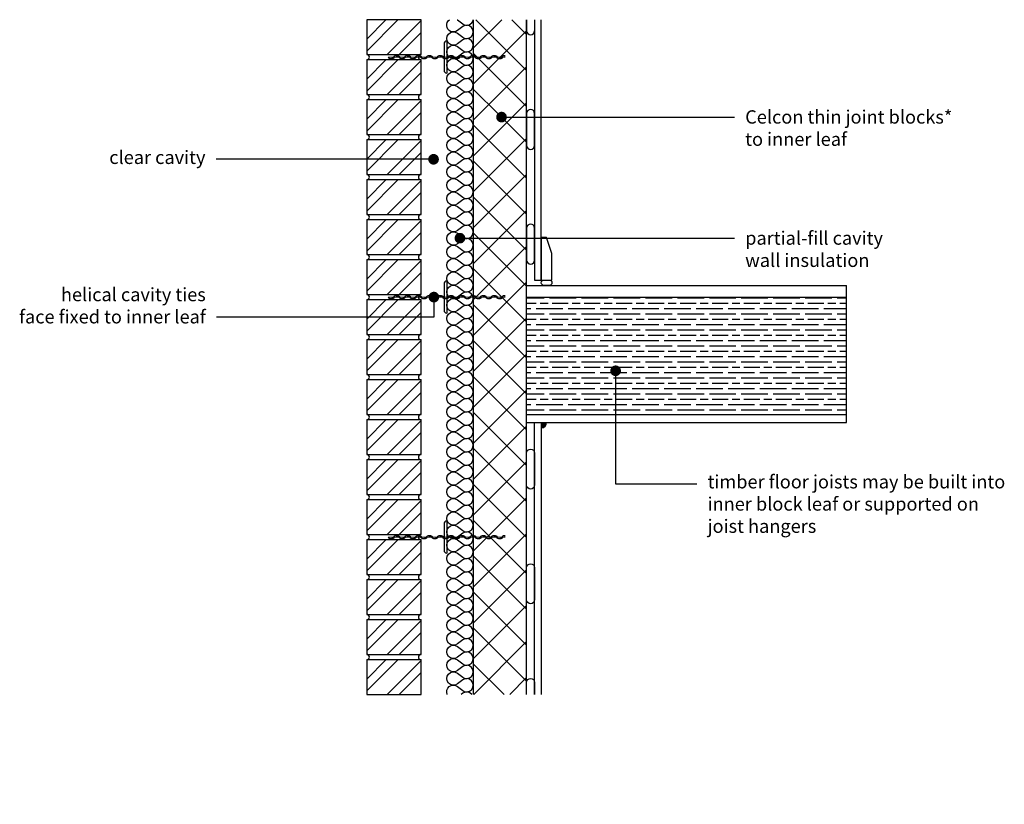
# Model space of a CAD drawing. Units: millimetres. Extents: x -635 to 18352, y -6811 to 3438.
# Drawn here: x 2152 to 3998, y -2255 to -784 of the extents above; entities that cross this region are included whole.
import ezdxf
from ezdxf import colors
from ezdxf.entities.mleader import LeaderData, LeaderLine
from ezdxf.math import Vec2, Vec3

# ---------------------------------------------------------------- set-up
doc = ezdxf.new("R2010")
doc.units = ezdxf.units.MM
doc.header["$LTSCALE"] = 0.2
for name, color, linetype in [('Aircrete', 7, 'Continuous'), ('Brickwork', 252, 'Continuous'), ('Floor Joists', 252, 'Continuous'), ('Insulation', 252, 'Continuous'), ('Internal Finishes', 252, 'Continuous'), ('Mortar', 252, 'Continuous'), ('TEXT', 7, 'Continuous'), ('Wall Ties', 252, 'Continuous')]:
    doc.layers.add(name, color=color, linetype=linetype)
doc.styles.get("Standard").update_dxf_attribs({"font": 'arial.ttf', "height": 25})

# ---------------------------------------------------------------- blocks, each defined once
blk = doc.blocks.new('_Dot')
at = {"color": 0, "linetype": 'ByBlock', "lineweight": -2}
blk.add_line((-0.5, 0), (-1, 0), dxfattribs=at)
at = {"color": 0, "linetype": 'ByBlock', "const_width": 0.5}
blk.add_lwpolyline([(-0.25, 0, 1), (0.25, 0, 1)], format="xyb", close=True, dxfattribs=at)
blk = doc.blocks.new('Wall Tie')
at = {"layer": 'Wall Ties', "linetype": 'Continuous'}
for p, q in [((-94.7, 2.6), (-92.6, 2.6)), ((-74.3, 2.6), (-72.1, 2.6)), ((-53.9, 2.6), (-51.7, 2.6)), ((-33.4, 2.6), (-31.3, 2.6)), ((-13, 2.6), (-10.9, 2.6)), ((7.4, 2.6), (9.5, 2.6)), ((27.8, 2.6), (29.9, 2.6)), ((48.2, 2.6), (50.3, 2.6)), ((67.8, 2.6), (69.9, 2.6)), ((88.2, 2.6), (90.3, 2.6)), ((108.6, 2.6), (110, 2.6)), ((-104.9, -2.6), (-102.8, -2.6)), ((-84.5, -2.6), (-82.4, -2.6)), ((-64.1, -2.6), (-61.9, -2.6)), ((-43.7, -2.6), (-41.5, -2.6)), ((-23.2, -2.6), (-21.1, -2.6)), ((-2.8, -2.6), (-0.7, -2.6)), ((17.6, -2.6), (19.7, -2.6)), ((38, -2.6), (40.1, -2.6)), ((58.4, -2.6), (60.5, -2.6)), ((78, -2.6), (80.1, -2.6)), ((98.4, -2.6), (100.5, -2.6))]:
    blk.add_line(p, q, dxfattribs=at)
at = {"layer": 'Wall Ties', "linetype": 'Continuous', "const_width": 2}
blk.add_lwpolyline([(-110, 0), (110, 0)], dxfattribs=at)
at = {"layer": 'Wall Ties', "linetype": 'Continuous'}
for centre, start, end in [((-94.7, -3.6), 35.346, 144.654), ((-92.6, -3.6), 35.346, 90), ((-74.3, -3.6), 35.346, 144.654), ((-72.1, -3.6), 35.346, 90), ((-53.9, -3.6), 35.346, 144.654), ((-51.7, -3.6), 35.346, 90), ((-33.4, -3.6), 35.346, 144.654), ((-31.3, -3.6), 35.346, 90), ((-13, -3.6), 35.346, 144.654), ((-10.9, -3.6), 35.346, 90), ((7.4, -3.6), 35.346, 144.654), ((9.5, -3.6), 35.346, 90), ((27.8, -3.6), 35.346, 144.654), ((29.9, -3.6), 35.346, 90), ((48.2, -3.6), 35.346, 144.654), ((50.3, -3.6), 35.346, 90), ((58.4, 3.6), 215.346, 324.654), ((67.8, -3.6), 35.346, 144.654), ((69.9, -3.6), 35.346, 90), ((78, 3.6), 215.346, 324.654), ((80.1, 3.6), 270, 324.654), ((88.2, -3.6), 35.346, 144.654), ((90.3, -3.6), 35.346, 90), ((98.4, 3.6), 215.346, 324.654), ((100.5, 3.6), 270, 324.654), ((108.6, -3.6), 77.0265, 144.654), ((-104.9, 3.6), 215.346, 324.654), ((-102.8, 3.6), 270, 324.654), ((-84.5, 3.6), 215.346, 324.654), ((-82.4, 3.6), 270, 324.654), ((-64.1, 3.6), 215.346, 324.654), ((-61.9, 3.6), 270, 324.654), ((-43.7, 3.6), 215.346, 324.654), ((-41.5, 3.6), 270, 324.654), ((-23.2, 3.6), 215.346, 324.654), ((-21.1, 3.6), 270, 324.654), ((-2.8, 3.6), 215.346, 324.654), ((-0.7, 3.6), 270, 324.654), ((17.6, 3.6), 215.346, 324.654), ((19.7, 3.6), 270, 324.654), ((38, 3.6), 215.346, 324.654), ((40.1, 3.6), 270, 324.654), ((60.5, 3.6), 270, 324.654)]:
    blk.add_arc(centre, 6.26, start, end, dxfattribs=at)

msp = doc.modelspace()

# ---------------------------------------------------------------- hatches: boundary and pattern name
at = {"layer": 'Aircrete'}
h = msp.add_hatch(dxfattribs=at)
h.set_pattern_fill('ANSI37', color=256, scale=15)
h.set_pattern_definition([(45, (2762.254, 0), (-33.676, 33.676), []), (135, (2762.254, 0), (-33.676, -33.676), [])])
h.paths.add_polyline_path([(3102.5, -783.8), (3002.5, -783.8), (3002.5, -1193.4), (3102.5, -1193.4)])
h.paths.add_polyline_path([(3060.4, -966.4, -1), (3050.4, -966.4, -1)], flags=16)
h.paths.add_polyline_path([(3102.5, -1193.4), (3002.5, -1193.4), (3002.5, -2048.9), (3102.5, -2048.9)])
at = {"layer": 'Brickwork'}
h = msp.add_hatch(dxfattribs=at)
h.set_pattern_fill('ANSI32', color=256, scale=5)
h.set_pattern_definition([(45, (2898.844, -1733.95), (-33.676, 33.676), []), (45, (2921.295, -1733.95), (-33.676, 33.676), [])])
h.paths.add_polyline_path([(2904.5, -783.9), (2802.5, -783.9), (2802.5, -848.9, -0.034729), (2803.1, -848.9), (2903.8, -848.9, -0.034729), (2904.5, -848.9)])
h = msp.add_hatch(dxfattribs=at)
h.set_pattern_fill('ANSI32', color=256, scale=5)
h.set_pattern_definition([(45, (2898.844, -1808.95), (-33.676, 33.676), []), (45, (2921.295, -1808.95), (-33.676, 33.676), [])])
h.paths.add_polyline_path([(2904.5, -858.9), (2802.5, -858.9), (2802.5, -923.9, -0.034729), (2803.1, -923.9), (2903.8, -923.9, -0.034729), (2904.5, -923.9)])
h = msp.add_hatch(dxfattribs=at)
h.set_pattern_fill('ANSI32', color=256, scale=5)
h.set_pattern_definition([(45, (2898.844, -1883.95), (-33.676, 33.676), []), (45, (2921.295, -1883.95), (-33.676, 33.676), [])])
h.paths.add_polyline_path([(2904.5, -933.9), (2802.5, -933.9), (2802.5, -998.9, -0.034729), (2803.1, -998.9), (2903.8, -998.9, -0.034729), (2904.5, -998.9)])
h = msp.add_hatch(dxfattribs=at)
h.set_pattern_fill('ANSI32', color=256, scale=5)
h.set_pattern_definition([(45, (2898.844, -1958.95), (-33.676, 33.676), []), (45, (2921.295, -1958.95), (-33.676, 33.676), [])])
h.paths.add_polyline_path([(2904.5, -1008.9), (2802.5, -1008.9), (2802.5, -1073.9, -0.034729), (2803.1, -1073.9), (2903.8, -1073.9, -0.034729), (2904.5, -1073.9)])
h = msp.add_hatch(dxfattribs=at)
h.set_pattern_fill('ANSI32', color=256, scale=5)
h.set_pattern_definition([(45, (2898.844, -2033.95), (-33.676, 33.676), []), (45, (2921.295, -2033.95), (-33.676, 33.676), [])])
h.paths.add_polyline_path([(2904.5, -1083.9), (2802.5, -1083.9), (2802.5, -1148.9, -0.034729), (2803.1, -1148.9), (2903.8, -1148.9, -0.034729), (2904.5, -1148.9)])
h = msp.add_hatch(dxfattribs=at)
h.set_pattern_fill('ANSI32', color=256, scale=5)
h.set_pattern_definition([(45, (2898.844, -2108.95), (-33.676, 33.676), []), (45, (2921.295, -2108.95), (-33.676, 33.676), [])])
h.paths.add_polyline_path([(2904.5, -1158.9), (2802.5, -1158.9), (2802.5, -1223.9, -0.034729), (2803.1, -1223.9), (2903.8, -1223.9, -0.034729), (2904.5, -1223.9)])
h = msp.add_hatch(dxfattribs=at)
h.set_pattern_fill('ANSI32', color=256, scale=5)
h.set_pattern_definition([(45, (2898.844, -2183.95), (-33.676, 33.676), []), (45, (2921.295, -2183.95), (-33.676, 33.676), [])])
h.paths.add_polyline_path([(2904.5, -1233.9), (2802.5, -1233.9), (2802.5, -1298.9, -0.034729), (2803.1, -1298.9), (2903.8, -1298.9, -0.034729), (2904.5, -1298.9)])
h = msp.add_hatch(dxfattribs=at)
h.set_pattern_fill('ANSI32', color=256, scale=5)
h.set_pattern_definition([(45, (2898.844, -2258.95), (-33.676, 33.676), []), (45, (2921.295, -2258.95), (-33.676, 33.676), [])])
h.paths.add_polyline_path([(2904.5, -1308.9), (2802.5, -1308.9), (2802.5, -1373.9, -0.034729), (2803.1, -1373.9), (2903.8, -1373.9, -0.034729), (2904.5, -1373.9)])
h = msp.add_hatch(dxfattribs=at)
h.set_pattern_fill('ANSI32', color=256, scale=5)
h.set_pattern_definition([(45, (2898.844, -2333.95), (-33.676, 33.676), []), (45, (2921.295, -2333.95), (-33.676, 33.676), [])])
h.paths.add_polyline_path([(2904.5, -1383.9), (2802.5, -1383.9), (2802.5, -1448.9, -0.034729), (2803.1, -1448.9), (2903.8, -1448.9, -0.034729), (2904.5, -1448.9)])
h = msp.add_hatch(dxfattribs=at)
h.set_pattern_fill('ANSI32', color=256, scale=5)
h.set_pattern_definition([(45, (2898.844, -2408.95), (-33.676, 33.676), []), (45, (2921.295, -2408.95), (-33.676, 33.676), [])])
h.paths.add_polyline_path([(2904.5, -1458.9), (2802.5, -1458.9), (2802.5, -1523.9, -0.034729), (2803.1, -1523.9), (2903.8, -1523.9, -0.034729), (2904.5, -1523.9)])
h = msp.add_hatch(dxfattribs=at)
h.set_pattern_fill('ANSI32', color=256, scale=5)
h.set_pattern_definition([(45, (2898.844, -2483.95), (-33.676, 33.676), []), (45, (2921.295, -2483.95), (-33.676, 33.676), [])])
h.paths.add_polyline_path([(2904.5, -1533.9), (2802.5, -1533.9), (2802.5, -1598.9, -0.034729), (2803.1, -1598.9), (2903.8, -1598.9, -0.034729), (2904.5, -1598.9)])
h = msp.add_hatch(dxfattribs=at)
h.set_pattern_fill('ANSI32', color=256, scale=5)
h.set_pattern_definition([(45, (2898.844, -2558.95), (-33.676, 33.676), []), (45, (2921.295, -2558.95), (-33.676, 33.676), [])])
h.paths.add_polyline_path([(2904.5, -1608.9), (2802.5, -1608.9), (2802.5, -1673.9, -0.034729), (2803.1, -1673.9), (2903.8, -1673.9, -0.034729), (2904.5, -1673.9)])
h = msp.add_hatch(dxfattribs=at)
h.set_pattern_fill('ANSI32', color=256, scale=5)
h.set_pattern_definition([(45, (2898.844, -2633.95), (-33.676, 33.676), []), (45, (2921.295, -2633.95), (-33.676, 33.676), [])])
h.paths.add_polyline_path([(2904.5, -1683.9), (2802.5, -1683.9), (2802.5, -1748.9, -0.034729), (2803.1, -1748.9), (2903.8, -1748.9, -0.034729), (2904.5, -1748.9)])
h = msp.add_hatch(dxfattribs=at)
h.set_pattern_fill('ANSI32', color=256, scale=5)
h.set_pattern_definition([(45, (2898.844, -2708.95), (-33.676, 33.676), []), (45, (2921.295, -2708.95), (-33.676, 33.676), [])])
h.paths.add_polyline_path([(2904.5, -1758.9), (2802.5, -1758.9), (2802.5, -1823.9, -0.034729), (2803.1, -1823.9), (2903.8, -1823.9, -0.034729), (2904.5, -1823.9)])
h = msp.add_hatch(dxfattribs=at)
h.set_pattern_fill('ANSI32', color=256, scale=5)
h.set_pattern_definition([(45, (2898.844, -2783.95), (-33.676, 33.676), []), (45, (2921.295, -2783.95), (-33.676, 33.676), [])])
h.paths.add_polyline_path([(2904.5, -1833.9), (2802.5, -1833.9), (2802.5, -1898.9, -0.034729), (2803.1, -1898.9), (2903.8, -1898.9, -0.034729), (2904.5, -1898.9)])
h = msp.add_hatch(dxfattribs=at)
h.set_pattern_fill('ANSI32', color=256, scale=5)
h.set_pattern_definition([(45, (2898.844, -2858.95), (-33.676, 33.676), []), (45, (2921.295, -2858.95), (-33.676, 33.676), [])])
h.paths.add_polyline_path([(2904.5, -1908.9), (2802.5, -1908.9), (2802.5, -1973.9, -0.034729), (2803.1, -1973.9), (2903.8, -1973.9, -0.034729), (2904.5, -1973.9)])
h = msp.add_hatch(dxfattribs=at)
h.set_pattern_fill('ANSI32', color=256, scale=5)
h.set_pattern_definition([(45, (2898.844, -2933.95), (-33.676, 33.676), []), (45, (2921.295, -2933.95), (-33.676, 33.676), [])])
h.paths.add_polyline_path([(2904.5, -1983.9), (2802.5, -1983.9), (2802.5, -2048.9, -0.034729), (2803.1, -2048.9), (2903.8, -2048.9, -0.034729), (2904.5, -2048.9)])
at = {"layer": 'Floor Joists'}
h = msp.add_hatch(dxfattribs=at)
h.set_pattern_fill('GOST_WOOD', color=256, scale=5, angle=90)
h.set_pattern_definition([(180, (-309.87, 2064.163), (4e-15, 30), [50, -10]), (180, (-299.87, 2074.163), (4e-15, 30), [30, -7.5, 15, -7.5]), (180, (-284.87, 2084.163), (4e-15, 30), [50, -10])])
h.paths.add_polyline_path([(3102.5, -1303.9), (3102.5, -1308.9), (3102.5, -1523.9), (3702.5, -1523.9), (3702.5, -1303.9)])
at = {"layer": 'Internal Finishes'}
h = msp.add_hatch(color=256, dxfattribs=at)
h.dxf.hatch_style = 1
h.paths.add_polyline_path([(3130, -1538.9), (3130, -1548.9, 0.414214), (3140, -1538.9)])

# ---------------------------------------------------------------- linework, layer by layer
at = {"layer": 'Aircrete'}
for points in [[(3002.5, -783.8), (3002.5, -2048.9)], [(3102.5, -2048.9), (3102.5, -783.8)], [(3102.5, -1833.9), (3102.5, -1833.9)], [(3102.5, -1898.9), (3102.5, -1898.9)], [(3102.5, -1898.9), (3102.5, -1898.9)], [(3102.5, -1898.9), (3102.5, -1898.9)]]:
    msp.add_lwpolyline(points, dxfattribs=at)
at = {"layer": 'Brickwork'}
for points in [[(2802.5, -848.9), (2904.5, -848.9), (2904.5, -783.9), (2802.5, -783.9)], [(2802.5, -923.9), (2904.5, -923.9), (2904.5, -858.9), (2802.5, -858.9)], [(2802.5, -998.9), (2904.5, -998.9), (2904.5, -933.9), (2802.5, -933.9)], [(2802.5, -1073.9), (2904.5, -1073.9), (2904.5, -1008.9), (2802.5, -1008.9)], [(2802.5, -1148.9), (2904.5, -1148.9), (2904.5, -1083.9), (2802.5, -1083.9)], [(2802.5, -1223.9), (2904.5, -1223.9), (2904.5, -1158.9), (2802.5, -1158.9)], [(2802.5, -1298.9), (2904.5, -1298.9), (2904.5, -1233.9), (2802.5, -1233.9)], [(2802.5, -1373.9), (2904.5, -1373.9), (2904.5, -1308.9), (2802.5, -1308.9)], [(2802.5, -1448.9), (2904.5, -1448.9), (2904.5, -1383.9), (2802.5, -1383.9)], [(2802.5, -1523.9), (2904.5, -1523.9), (2904.5, -1458.9), (2802.5, -1458.9)], [(2802.5, -1598.9), (2904.5, -1598.9), (2904.5, -1533.9), (2802.5, -1533.9)], [(2802.5, -1673.9), (2904.5, -1673.9), (2904.5, -1608.9), (2802.5, -1608.9)], [(2802.5, -1748.9), (2904.5, -1748.9), (2904.5, -1683.9), (2802.5, -1683.9)], [(2802.5, -1823.9), (2904.5, -1823.9), (2904.5, -1758.9), (2802.5, -1758.9)], [(2802.5, -1898.9), (2904.5, -1898.9), (2904.5, -1833.9), (2802.5, -1833.9)], [(2802.5, -1973.9), (2904.5, -1973.9), (2904.5, -1908.9), (2802.5, -1908.9)], [(2802.5, -2048.9), (2904.5, -2048.9), (2904.5, -1983.9), (2802.5, -1983.9)]]:
    msp.add_lwpolyline(points, close=True, dxfattribs=at)
at = {"layer": 'Floor Joists'}
for p, q in [((3102.5, -1281.9), (3702.5, -1281.9)), ((3702.5, -1538.9), (3702.5, -1281.9)), ((3102.5, -1308.9), (3102.5, -1298.9)), ((3102.5, -1303.9), (3702.5, -1303.9)), ((3102.5, -1523.9), (3702.5, -1523.9)), ((3102.5, -1533.9), (3102.5, -1523.9)), ((3102.5, -1538.9), (3702.5, -1538.9))]:
    msp.add_line(p, q, dxfattribs=at)
at = {"layer": 'Insulation'}
for points in [[(2972.5, -854.2, -2), (2972.5, -834.2), (2982.5, -841.7, 2), (2982.5, -821.7), (2972.5, -829.2, -2), (2972.5, -809.2), (2982.5, -816.7, 2), (2982.5, -796.7), (2972.5, -804.2, -1.024422), (2957.9, -783.9, -1.024422)], [(2972, -783.9, -0.012064), (2972.5, -784.2), (2982.5, -791.7, 0.559834), (3002.3, -783.9)], [(2972.5, -954.2, -2), (2972.5, -934.2), (2982.5, -941.7, 2), (2982.5, -921.7), (2972.5, -929.2, -2), (2972.5, -909.2), (2982.5, -916.7, 2), (2982.5, -896.7), (2972.5, -904.2, -2), (2972.5, -884.2), (2982.5, -891.7, 2), (2982.5, -871.7), (2972.5, -879.2, -2), (2972.5, -859.2), (2982.5, -866.7, 2), (2982.5, -846.7), (2972.5, -854.2)], [(2972.5, -1054.2, -2), (2972.5, -1034.2), (2982.5, -1041.7, 2), (2982.5, -1021.7), (2972.5, -1029.2, -2), (2972.5, -1009.2), (2982.5, -1016.7, 2), (2982.5, -996.7), (2972.5, -1004.2, -2), (2972.5, -984.2), (2982.5, -991.7, 2), (2982.5, -971.7), (2972.5, -979.2, -2), (2972.5, -959.2), (2982.5, -966.7, 2), (2982.5, -946.7), (2972.5, -954.2)], [(2972.5, -1154.2, -2), (2972.5, -1134.2), (2982.5, -1141.7, 2), (2982.5, -1121.7), (2972.5, -1129.2, -2), (2972.5, -1109.2), (2982.5, -1116.7, 2), (2982.5, -1096.7), (2972.5, -1104.2, -2), (2972.5, -1084.2), (2982.5, -1091.7, 2), (2982.5, -1071.7), (2972.5, -1079.2, -2), (2972.5, -1059.2), (2982.5, -1066.7, 2), (2982.5, -1046.7), (2972.5, -1054.2)], [(2972.5, -1254.2, -2), (2972.5, -1234.2), (2982.5, -1241.7, 2), (2982.5, -1221.7), (2972.5, -1229.2, -2), (2972.5, -1209.2), (2982.5, -1216.7, 2), (2982.5, -1196.7), (2972.5, -1204.2, -2), (2972.5, -1184.2), (2982.5, -1191.7, 2), (2982.5, -1171.7), (2972.5, -1179.2, -2), (2972.5, -1159.2), (2982.5, -1166.7, 2), (2982.5, -1146.7), (2972.5, -1154.2)], [(2972.5, -1354.2, -2), (2972.5, -1334.2), (2982.5, -1341.7, 2), (2982.5, -1321.7), (2972.5, -1329.2, -2), (2972.5, -1309.2), (2982.5, -1316.7, 2), (2982.5, -1296.7), (2972.5, -1304.2, -2), (2972.5, -1284.2), (2982.5, -1291.7, 2), (2982.5, -1271.7), (2972.5, -1279.2, -2), (2972.5, -1259.2), (2982.5, -1266.7, 2), (2982.5, -1246.7), (2972.5, -1254.2)], [(2972.5, -1454.2, -2), (2972.5, -1434.2), (2982.5, -1441.7, 2), (2982.5, -1421.7), (2972.5, -1429.2, -2), (2972.5, -1409.2), (2982.5, -1416.7, 2), (2982.5, -1396.7), (2972.5, -1404.2, -2), (2972.5, -1384.2), (2982.5, -1391.7, 2), (2982.5, -1371.7), (2972.5, -1379.2, -2), (2972.5, -1359.2), (2982.5, -1366.7, 2), (2982.5, -1346.7), (2972.5, -1354.2)], [(2972.5, -1554.2, -2), (2972.5, -1534.2), (2982.5, -1541.7, 2), (2982.5, -1521.7), (2972.5, -1529.2, -2), (2972.5, -1509.2), (2982.5, -1516.7, 2), (2982.5, -1496.7), (2972.5, -1504.2, -2), (2972.5, -1484.2), (2982.5, -1491.7, 2), (2982.5, -1471.7), (2972.5, -1479.2, -2), (2972.5, -1459.2), (2982.5, -1466.7, 2), (2982.5, -1446.7), (2972.5, -1454.2)], [(2972.5, -1654.2, -2), (2972.5, -1634.2), (2982.5, -1641.7, 2), (2982.5, -1621.7), (2972.5, -1629.2, -2), (2972.5, -1609.2), (2982.5, -1616.7, 2), (2982.5, -1596.7), (2972.5, -1604.2, -2), (2972.5, -1584.2), (2982.5, -1591.7, 2), (2982.5, -1571.7), (2972.5, -1579.2, -2), (2972.5, -1559.2), (2982.5, -1566.7, 2), (2982.5, -1546.7), (2972.5, -1554.2)], [(2972.5, -1754.2, -2), (2972.5, -1734.2), (2982.5, -1741.7, 2), (2982.5, -1721.7), (2972.5, -1729.2, -2), (2972.5, -1709.2), (2982.5, -1716.7, 2), (2982.5, -1696.7), (2972.5, -1704.2, -2), (2972.5, -1684.2), (2982.5, -1691.7, 2), (2982.5, -1671.7), (2972.5, -1679.2, -2), (2972.5, -1659.2), (2982.5, -1666.7, 2), (2982.5, -1646.7), (2972.5, -1654.2)], [(2972.5, -1854.2, -2), (2972.5, -1834.2), (2982.5, -1841.7, 2), (2982.5, -1821.7), (2972.5, -1829.2, -2), (2972.5, -1809.2), (2982.5, -1816.7, 2), (2982.5, -1796.7), (2972.5, -1804.2, -2), (2972.5, -1784.2), (2982.5, -1791.7, 2), (2982.5, -1771.7), (2972.5, -1779.2, -2), (2972.5, -1759.2), (2982.5, -1766.7, 2), (2982.5, -1746.7), (2972.5, -1754.2)], [(2972.5, -1954.2, -2), (2972.5, -1934.2), (2982.5, -1941.7, 2), (2982.5, -1921.7), (2972.5, -1929.2, -2), (2972.5, -1909.2), (2982.5, -1916.7, 2), (2982.5, -1896.7), (2972.5, -1904.2, -2), (2972.5, -1884.2), (2982.5, -1891.7, 2), (2982.5, -1871.7), (2972.5, -1879.2, -2), (2972.5, -1859.2), (2982.5, -1866.7, 2), (2982.5, -1846.7), (2972.5, -1854.2)], [(2953.4, -2048.9, -0.761495), (2972.5, -2034.2), (2982.5, -2041.7, 2), (2982.5, -2021.7), (2972.5, -2029.2, -2), (2972.5, -2009.2), (2982.5, -2016.7, 2), (2982.5, -1996.7), (2972.5, -2004.2, -2), (2972.5, -1984.2), (2982.5, -1991.7, 2), (2982.5, -1971.7), (2972.5, -1979.2, -2), (2972.5, -1959.2), (2982.5, -1966.7, 2), (2982.5, -1946.7), (2972.5, -1954.2)], [(2999.8, -2048.9, 0.406556), (2982.5, -2046.7), (2979.5, -2048.9)]]:
    msp.add_lwpolyline(points, format="xyb", dxfattribs=at)
at = {"layer": 'Internal Finishes'}
for p, q in [((3117.5, -783.8), (3117.5, -1271.9)), ((3130, -1271.9), (3130, -783.8)), ((3117.5, -1271.9), (3130, -1271.9)), ((3117.5, -2048.9), (3117.5, -1538.9)), ((3130, -1538.9), (3130, -2048.9))]:
    msp.add_line(p, q, dxfattribs=at)
for points in [[(3102.5, -783.8), (3102.5, -804.4, 1), (3117.5, -804.4)], [(3117.5, -1019.4), (3117.5, -959.4, 1), (3102.5, -959.4), (3102.5, -1019.4, 1), (3117.5, -1019.4)], [(3117.5, -1234.4), (3117.5, -1174.4, 1), (3102.5, -1174.4), (3102.5, -1234.4, 1), (3117.5, -1234.4)], [(3135, -1271.9), (3145, -1271.9, -1), (3145, -1281.9), (3135, -1281.9, -1), (3135, -1271.9, -1.105553)], [(3117.5, -1596.4), (3117.5, -1656.4, -1), (3102.5, -1656.4), (3102.5, -1596.4, -1), (3117.5, -1596.4)], [(3117.5, -1811.4), (3117.5, -1871.4, -1), (3102.5, -1871.4), (3102.5, -1811.4, -1), (3117.5, -1811.4)], [(3102.5, -2048.9), (3102.5, -2026.4, -1), (3117.5, -2026.4)]]:
    msp.add_lwpolyline(points, format="xyb", dxfattribs=at)
msp.add_lwpolyline([(3150, -1271.9), (3150, -1221.9), (3140, -1191.9), (3130, -1191.9), (3130, -1271.9)], close=True, dxfattribs=at)
msp.add_lwpolyline([(3117.5, -2026.4), (3117.5, -2048.9)], dxfattribs=at)
msp.add_arc((3130, -1538.9), 10, 270, 0, dxfattribs=at)
at = {"layer": 'Mortar'}
for centre, start, end in [((2802.5, -853.9), 270, 90), ((2904.5, -853.9), 90, 270), ((2802.5, -928.9), 270, 90), ((2904.5, -928.9), 90, 270), ((2802.5, -1003.9), 270, 90), ((2904.5, -1003.9), 90, 270), ((2802.5, -1078.9), 270, 90), ((2904.5, -1078.9), 90, 270), ((2802.5, -1153.9), 270, 90), ((2904.5, -1153.9), 90, 270), ((2802.5, -1228.9), 270, 90), ((2904.5, -1228.9), 90, 270), ((2802.5, -1303.9), 270, 90), ((2904.5, -1303.9), 90, 270), ((2802.5, -1378.9), 270, 90), ((2904.5, -1378.9), 90, 270), ((2802.5, -1453.9), 270, 90), ((2904.5, -1453.9), 90, 270), ((2802.5, -1528.9), 270, 90), ((2904.5, -1528.9), 90, 270), ((2802.5, -1603.9), 270, 90), ((2904.5, -1603.9), 90, 270), ((2802.5, -1678.9), 270, 90), ((2904.5, -1678.9), 90, 270), ((2802.5, -1753.9), 270, 90), ((2904.5, -1753.9), 90, 270), ((2802.5, -1828.9), 270, 90), ((2904.5, -1828.9), 90, 270), ((2802.5, -1903.9), 270, 90), ((2904.5, -1903.9), 90, 270), ((2802.5, -1978.9), 270, 90), ((2904.5, -1978.9), 90, 270)]:
    msp.add_arc(centre, 5, start, end, dxfattribs=at)
at = {"layer": 'TEXT', "linetype": 'ByBlock', "lineweight": -2}
for points in [[(2928.4, -1323.9), (2928.3, -1341.4)], [(2928.3, -1341.4), (2520.7, -1341.4)]]:
    msp.add_lwpolyline(points, dxfattribs=at)
at = {"layer": 'Wall Ties'}
for p, q in [((2947.5, -828.9), (2947.5, -878.9)), ((2952.5, -823.9), (2952.5, -883.9)), ((2952.5, -1273.9), (2952.5, -1333.9)), ((2947.5, -1278.9), (2947.5, -1328.9)), ((2947.5, -1728.9), (2947.5, -1778.9)), ((2952.5, -1723.9), (2952.5, -1783.9))]:
    msp.add_line(p, q, dxfattribs=at)
for centre, start, end in [((2952.5, -828.9), 90, 180), ((2952.5, -878.9), 180, 270), ((2952.5, -1278.9), 90, 180), ((2952.5, -1328.9), 180, 270), ((2952.5, -1728.9), 90, 180), ((2952.5, -1778.9), 180, 270)]:
    msp.add_arc(centre, 5, start, end, dxfattribs=at)

# ---------------------------------------------------------------- block references
at = {"layer": 'TEXT', "lineweight": -2, "xscale": 20, "yscale": 20, "zscale": 20, "rotation": 89.83362277607183}
msp.add_blockref('_Dot', (2928.5, -1303.9), dxfattribs=at)
at = {"layer": 'Wall Ties'}
for p in [(2952.5, -853.9), (2952.5, -1303.9), (2952.5, -1754.1)]:
    msp.add_blockref('Wall Tie', p, dxfattribs=at)

# ---------------------------------------------------------------- texts
at = {"layer": 'TEXT', "insert": (2500.7, -1286.6), "char_height": 25, "attachment_point": 3}
msp.add_mtext('helical cavity ties\\Pface fixed to inner leaf', dxfattribs=at)

# ---------------------------------------------------------------- leaders
at = {"layer": 'TEXT'}
ml = msp.add_multileader_mtext('Standard', dxfattribs=at)
ml.set_content('Celcon thin joint blocks*\\Pto inner leaf', color=256)
ml.set_leader_properties()
ml.set_arrow_properties(name='DOT')
ml.build(insert=Vec2(0, 0))
ml.multileader.update_dxf_attribs({"has_dogleg": 0, "text_right_attachment_type": 3, "dogleg_length": 0.36, "arrow_head_size": 20})
ctx = ml.context
ctx.base_point, ctx.char_height, ctx.arrow_head_size, ctx.landing_gap_size, ctx.plane_origin = Vec3(3492.4, -966.4), 25, 20, 20, Vec3(3055.4, -966.4)
ctx.right_attachment = 3
notes = []
notes.append((ctx, [(0, (1, 1, 0), (3492, -966.4), (1, 0), 0.36, [(0, [(3055.4, -966.4)], 0, [])])]))
ctx.mtext.insert, ctx.mtext.flow_direction = Vec3(3512.4, -953.6), 5
ml = msp.add_multileader_mtext('Standard', dxfattribs=at)
ml.set_content('clear cavity', color=256)
ml.set_leader_properties()
ml.set_arrow_properties(name='DOT')
ml.build(insert=Vec2(0, 0))
ml.multileader.update_dxf_attribs({"has_dogleg": 0, "text_right_attachment_type": 3, "dogleg_length": 0.36, "arrow_head_size": 20})
ctx = ml.context
ctx.base_point, ctx.char_height, ctx.arrow_head_size, ctx.landing_gap_size, ctx.plane_origin = Vec3(2307.1, -1045.5), 25, 20, 20, Vec3(2927.9, -1045.5)
ctx.right_attachment, ctx.text_align_type = 3, 2
notes.append((ctx, [(0, (1, 1, 0), (2520.5, -1045.5), (-1, 0), 0.36, [(0, [(2927.9, -1045.5)], 0, [])])]))
ctx.mtext.insert, ctx.mtext.alignment, ctx.mtext.flow_direction = Vec3(2500.1, -1029.3), 3, 5
ml = msp.add_multileader_mtext('Standard', dxfattribs=at)
ml.set_content('partial-fill cavity\\Pwall insulation', color=256)
ml.set_leader_properties()
ml.set_arrow_properties(name='DOT')
ml.build(insert=Vec2(0, 0))
ml.multileader.update_dxf_attribs({"has_dogleg": 0, "text_right_attachment_type": 3, "dogleg_length": 0.36, "arrow_head_size": 20})
ctx = ml.context
ctx.base_point, ctx.char_height, ctx.arrow_head_size, ctx.landing_gap_size, ctx.plane_origin = Vec3(3492.4, -1193.4), 25, 20, 20, Vec3(2977.4, -1193.4)
ctx.right_attachment = 3
notes.append((ctx, [(0, (1, 1, 0), (3492, -1193.4), (1, 0), 0.36, [(0, [(2977.4, -1193.4)], 0, [])])]))
ctx.mtext.insert, ctx.mtext.flow_direction = Vec3(3512.4, -1180.7), 5
ml = msp.add_multileader_mtext('Standard', dxfattribs=at)
ml.set_content('timber floor joists may be built into\\Pinner block leaf or supported on\\Pjoist hangers', color=256)
ml.set_leader_properties()
ml.set_arrow_properties(name='DOT')
ml.build(insert=Vec2(0, 0))
ml.multileader.update_dxf_attribs({"has_dogleg": 0, "text_right_attachment_type": 3, "dogleg_length": 0.36, "arrow_head_size": 20})
ctx = ml.context
ctx.base_point, ctx.char_height, ctx.arrow_head_size, ctx.landing_gap_size, ctx.plane_origin = Vec3(3421.8, -1653.8), 25, 20, 20, Vec3(3269.4, -1442.1)
ctx.right_attachment = 3
notes.append((ctx, [(0, (1, 1, 0), (3421.4, -1653.8), (1, 0), 0.36, [(0, [(3269.4, -1442.1), (3269.4, -1653.8)], 0, [])])]))
ctx.mtext.insert, ctx.mtext.flow_direction = Vec3(3441.8, -1637.6), 5
for ctx, leaders in notes:
    for number, flags, end, landing, length, lines in leaders:
        leader = LeaderData()
        leader.index, (leader.has_last_leader_line, leader.has_dogleg_vector, leader.attachment_direction) = number, flags
        leader.last_leader_point, leader.dogleg_vector, leader.dogleg_length = Vec3(end), Vec3(landing), length
        for number, points, colour, breaks in lines:
            line = LeaderLine()
            line.index, line.vertices, line.color, line.breaks = number, Vec3.list(points), colors.encode_raw_color(colour), breaks
            leader.lines.append(line)
        ctx.leaders.append(leader)

doc.saveas('drawing.dxf')
